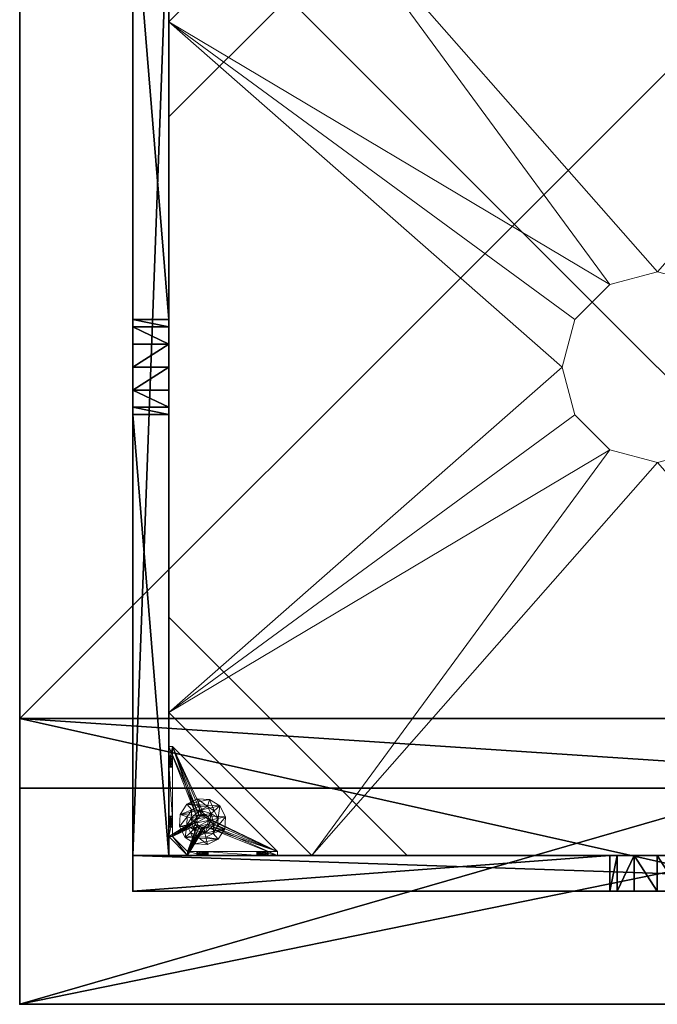
# Model space of a CAD drawing. Extents: x -18 to 253, y -62 to 121.
# Drawn here: x 226 to 240, y -30 to -9 of the extents above; entities that cross this region are included whole.
import ezdxf

# ---------------------------------------------------------------- set-up
doc = ezdxf.new("R2010")
doc.units = 0
doc.header["$LTSCALE"] = 0.3
doc.header["$MEASUREMENT"] = 0
for name, color, linetype in [('A-FURN-ATTRIBUTE-T', 7, 'Continuous'), ('AFURFR-P', 2, 'Continuous'), ('BANC', 5, 'Continuous'), ('COUP-DE-PIED', 1, 'Continuous'), ('DOSSIER', 3, 'Continuous')]:
    doc.layers.add(name, color=color, linetype=linetype)
doc.layers.add('QUINCAILLERIE-NOIR', color=4, linetype='Continuous', lineweight=13)
doc.styles.add('LOGIFLEX - Notes', font='ARIALN.TTF', dxfattribs={"height": 0.09375})

# ---------------------------------------------------------------- blocks, each defined once
blk = doc.blocks.new('3G-SIT-CBD')
at = {"layer": 'AFURFR-P'}
for p in [(0, 0, 3.5), (0, 0, 12), (0, 0, 29), (2.375, -2.375, 3.5), (2.375, -2.375, 0.5), (0, -4.533, 29), (0, -6, 12), (0, -6, 18)]:
    blk.add_point(p, dxfattribs=at)
at = {"layer": 'BANC'}
mesh = blk.add_polyface(dxfattribs=at)
corners = [(20.75, -6, 18), (20.75, -6, 12), (0, -6, 18), (0, -6, 12), (20.75, -26.75, 12), (26.75, -26.75, 12), (26.75, 0, 12), (0, 0, 12), (20.75, -26.75, 18), (0, -26.75, 18), (0, 0, 3.5), (0, -26.75, 3.5), (26.75, 0, 3.5), (26.75, -26.75, 3.5)]
mesh.append_faces([[corners[k] for k in face] for face in [(1, 6, 7, 7)]], dxfattribs={"vtx0": -1, "vtx2": -1, "vtx3": -1})
mesh.append_faces([[corners[k] for k in face] for face in [(0, 1, 2, 2), (4, 5, 1, 1), (3, 1, 7, 7), (1, 0, 4, 4), (2, 3, 9, 9), (7, 10, 3, 3), (6, 12, 7, 7), (5, 4, 13, 13), (8, 9, 4, 4), (0, 2, 8, 8), (13, 11, 12, 12), (5, 13, 6, 6)]], dxfattribs={"vtx1": -1, "vtx2": -1})
mesh.append_faces([[corners[k] for k in face] for face in [(5, 6, 1, 1), (10, 11, 3, 3), (11, 9, 3, 3), (9, 11, 4, 4), (11, 13, 4, 4)]], dxfattribs={"vtx1": -1, "vtx2": -1, "vtx3": -1})
mesh.append_faces([[corners[k] for k in face] for face in [(1, 3, 2, 2), (0, 8, 4, 4), (12, 10, 7, 7), (2, 9, 8, 8), (11, 10, 12, 12), (13, 12, 6, 6)]], dxfattribs={"vtx2": -1, "vtx3": -1})
at = {"layer": 'COUP-DE-PIED'}
mesh = blk.add_polyface(dxfattribs=at)
corners = [(3.125, -18.625, 2.752), (3.125, -23.625, 2.752), (3.125, -18.625, 3.5), (23.625, -8.125, 2.752), (23.625, -3.125, 2.752), (23.625, -8.125, 3.5), (8.125, -3.125, 2.752), (3.125, -3.125, 2.752), (8.125, -3.125, 3.5), (3.125, -12.377, 3.5), (2.375, -12.531, 3.027), (3.125, -12.531, 3.027), (2.375, -12.377, 3.5), (3.125, -13.375, 2.562), (2.375, -13.375, 2.562), (3.125, -13.857, 2.686), (2.375, -12.893, 2.686), (3.125, -12.893, 2.686), (2.375, -13.857, 2.686), (3.125, -14.373, 3.5), (3.125, -14.219, 3.027), (2.375, -14.373, 3.5), (2.375, -14.219, 3.027), (12.377, -23.625, 3.5), (12.531, -24.375, 3.027), (12.531, -23.625, 3.027), (12.377, -24.375, 3.5), (13.375, -23.625, 2.562), (13.375, -24.375, 2.562), (13.857, -23.625, 2.686), (12.893, -24.375, 2.686), (12.893, -23.625, 2.686), (13.857, -24.375, 2.686), (14.373, -23.625, 3.5), (14.219, -23.625, 3.027), (14.373, -24.375, 3.5), (14.219, -24.375, 3.027), (24.375, -24.375, 3.5), (24.375, -24.375, 0.5), (2.375, -24.375, 0.5), (2.375, -24.375, 3.5), (2.375, -23.625, 3.5), (24.375, -12.377, 3.5), (23.625, -12.531, 3.027), (24.375, -12.531, 3.027), (23.625, -12.377, 3.5), (24.375, -13.375, 2.562), (23.625, -13.375, 2.562), (24.375, -13.857, 2.686), (23.625, -12.893, 2.686), (24.375, -12.893, 2.686), (23.625, -13.857, 2.686), (24.375, -14.373, 3.5), (24.375, -14.219, 3.027), (23.625, -14.373, 3.5), (23.625, -14.219, 3.027), (23.625, -23.625, 3.5), (23.625, -23.625, 0.5), (23.625, -3.125, 0.5), (23.625, -3.125, 3.5), (12.377, -2.375, 3.5), (12.531, -3.125, 3.027), (12.531, -2.375, 3.027), (12.377, -3.125, 3.5), (13.375, -2.375, 2.562), (13.375, -3.125, 2.562), (13.857, -2.375, 2.686), (12.893, -3.125, 2.686), (12.893, -2.375, 2.686), (13.857, -3.125, 2.686), (14.373, -2.375, 3.5), (14.219, -2.375, 3.027), (14.373, -3.125, 3.5), (14.219, -3.125, 3.027), (24.375, -3.125, 3.5), (24.375, -3.125, 0.5), (2.375, -3.125, 0.5), (2.375, -3.125, 3.5), (2.375, -2.375, 3.5), (24.375, -2.375, 3.5), (24.375, -2.375, 0.5), (2.375, -2.375, 0.5), (24.375, -23.625, 3.5), (24.375, -23.625, 0.5), (2.375, -23.625, 0.5), (3.125, -3.125, 3.5), (3.125, -23.625, 3.5), (3.125, -3.125, 0.5), (3.125, -23.625, 0.5), (3.125, -8.125, 2.752), (3.125, -8.125, 3.5), (18.625, -3.125, 2.752), (18.625, -3.125, 3.5), (8.125, -23.625, 2.752), (8.125, -23.625, 3.5), (23.625, -18.625, 3.5), (23.625, -18.625, 2.752), (23.625, -23.625, 2.752), (18.625, -23.625, 3.5), (18.625, -23.625, 2.752)]
mesh.append_faces([[corners[k] for k in face] for face in [(37, 32, 38, 38), (30, 39, 28, 28), (39, 30, 40, 40), (24, 40, 30, 30), (28, 38, 32, 32), (56, 51, 57, 57), (49, 58, 47, 47), (58, 49, 59, 59), (43, 59, 49, 49), (47, 57, 51, 51), (74, 69, 75, 75), (67, 76, 65, 65), (76, 67, 77, 77), (61, 77, 67, 67), (65, 75, 69, 69), (78, 68, 81, 81), (66, 80, 64, 64), (80, 66, 79, 79), (71, 79, 66, 66), (64, 81, 68, 68), (74, 50, 75, 75), (48, 83, 46, 46), (83, 48, 82, 82), (53, 82, 48, 48), (46, 75, 50, 50), (41, 31, 84, 84), (29, 83, 27, 27), (83, 29, 82, 82), (34, 82, 29, 29), (27, 84, 31, 31), (41, 18, 84, 84), (16, 76, 14, 14), (76, 16, 77, 77), (10, 77, 16, 16), (14, 84, 18, 18), (85, 17, 87, 87), (15, 88, 13, 13), (88, 15, 86, 86), (20, 86, 15, 15), (13, 87, 17, 17)]], dxfattribs={"vtx0": -1, "vtx1": -1, "vtx2": -1})
mesh.append_faces([[corners[k] for k in face] for face in [(9, 10, 11, 11), (21, 20, 22, 22), (15, 22, 20, 20), (11, 16, 17, 17), (23, 24, 25, 25), (35, 34, 36, 36), (29, 36, 34, 34), (25, 30, 31, 31), (42, 43, 44, 44), (54, 53, 55, 55), (48, 55, 53, 53), (44, 49, 50, 50), (60, 61, 62, 62), (72, 71, 73, 73), (66, 73, 71, 71), (62, 67, 68, 68)]], dxfattribs={"vtx0": -1, "vtx2": -1})
mesh.append_faces([[corners[k] for k in face] for face in [(0, 1, 2, 2), (3, 4, 5, 5), (6, 7, 8, 8), (13, 14, 15, 15), (14, 13, 16, 16), (10, 16, 11, 11), (19, 20, 21, 21), (18, 22, 15, 15), (27, 28, 29, 29), (28, 27, 30, 30), (24, 30, 25, 25), (33, 34, 35, 35), (32, 36, 29, 29), (35, 36, 37, 37), (26, 40, 24, 24), (23, 41, 26, 26), (35, 37, 33, 33), (46, 47, 48, 48), (47, 46, 49, 49), (43, 49, 44, 44), (52, 53, 54, 54), (51, 55, 48, 48), (54, 55, 56, 56), (45, 59, 43, 43), (64, 65, 66, 66), (65, 64, 67, 67), (61, 67, 62, 62), (70, 71, 72, 72), (69, 73, 66, 66), (72, 73, 74, 74), (63, 77, 61, 61), (60, 78, 63, 63), (72, 74, 70, 70), (80, 79, 75, 75), (78, 81, 77, 77), (81, 80, 76, 76), (60, 62, 78, 78), (70, 79, 71, 71), (42, 74, 45, 45), (54, 56, 52, 52), (58, 59, 75, 75), (56, 57, 82, 82), (57, 58, 83, 83), (42, 44, 74, 74), (52, 82, 53, 53), (83, 82, 38, 38), (41, 84, 40, 40), (84, 83, 39, 39), (23, 25, 41, 41), (33, 82, 34, 34), (21, 22, 41, 41), (12, 77, 10, 10), (9, 85, 12, 12), (21, 41, 19, 19), (76, 77, 87, 87), (41, 84, 86, 86), (84, 76, 88, 88), (9, 11, 85, 85), (19, 86, 20, 20), (89, 6, 90, 90), (7, 89, 85, 85), (91, 3, 92, 92), (4, 91, 59, 59), (93, 0, 94, 94), (1, 93, 86, 86), (95, 56, 96, 96), (98, 95, 99, 99), (56, 98, 97, 97)]], dxfattribs={"vtx1": -1, "vtx2": -1})
mesh.append_faces([[corners[k] for k in face] for face in [(36, 32, 37, 37), (39, 38, 28, 28), (55, 51, 56, 56), (58, 57, 47, 47), (73, 69, 74, 74), (76, 75, 65, 65), (62, 68, 78, 78), (80, 81, 64, 64), (44, 50, 74, 74), (83, 75, 46, 46), (25, 31, 41, 41), (83, 84, 27, 27), (22, 18, 41, 41), (76, 84, 14, 14), (11, 17, 85, 85), (88, 87, 13, 13)]], dxfattribs={"vtx1": -1, "vtx2": -1, "vtx3": -1})
mesh.append_faces([[corners[k] for k in face] for face in [(85, 90, 8, 8), (89, 7, 6, 6), (59, 92, 5, 5), (91, 4, 3, 3), (86, 94, 2, 2), (93, 1, 0, 0), (97, 99, 96, 96), (98, 56, 95, 95)]], dxfattribs={"vtx2": -1})
mesh.append_faces([[corners[k] for k in face] for face in [(9, 12, 10, 10), (13, 17, 16, 16), (14, 18, 15, 15), (23, 26, 24, 24), (27, 31, 30, 30), (28, 32, 29, 29), (41, 40, 26, 26), (42, 45, 43, 43), (46, 50, 49, 49), (47, 51, 48, 48), (60, 63, 61, 61), (64, 68, 67, 67), (65, 69, 66, 66), (78, 77, 63, 63), (74, 79, 70, 70), (79, 74, 75, 75), (81, 76, 77, 77), (80, 75, 76, 76), (74, 59, 45, 45), (56, 82, 52, 52), (59, 74, 75, 75), (57, 83, 82, 82), (58, 75, 83, 83), (37, 82, 33, 33), (82, 37, 38, 38), (84, 39, 40, 40), (83, 38, 39, 39), (85, 77, 12, 12), (41, 86, 19, 19), (77, 85, 87, 87), (84, 88, 86, 86), (76, 87, 88, 88), (7, 85, 8, 8), (6, 8, 90, 90), (89, 90, 85, 85), (4, 59, 5, 5), (3, 5, 92, 92), (91, 92, 59, 59), (1, 86, 2, 2), (0, 2, 94, 94), (93, 94, 86, 86), (56, 97, 96, 96), (95, 96, 99, 99), (98, 99, 97, 97)]], dxfattribs={"vtx2": -1, "vtx3": -1})
at = {"layer": 'DOSSIER'}
mesh = blk.add_polyface(dxfattribs=at)
corners = [(20.75, -6, 18), (22.217, -4.533, 29), (0, -6, 18), (0, -4.533, 29), (26.75, 0, 29), (0, 0, 29), (26.75, 0, 12), (0, 0, 12), (20.75, -6, 12), (0, -6, 12), (20.75, -26.75, 18), (22.217, -26.75, 29), (26.75, -26.75, 29), (26.75, -26.75, 12), (20.75, -26.75, 12)]
mesh.append_faces([[corners[k] for k in face] for face in [(0, 6, 1, 1)]], dxfattribs={"vtx0": -1, "vtx1": -1, "vtx2": -1})
mesh.append_faces([[corners[k] for k in face] for face in [(0, 1, 2, 2), (4, 5, 1, 1), (4, 6, 5, 5), (8, 9, 6, 6), (8, 0, 9, 9), (9, 2, 7, 7), (4, 1, 6, 6), (8, 6, 0, 0), (11, 1, 10, 10), (11, 12, 1, 1), (13, 6, 12, 12), (13, 14, 6, 6), (10, 0, 14, 14), (12, 11, 13, 13)]], dxfattribs={"vtx1": -1, "vtx2": -1})
mesh.append_faces([[corners[k] for k in face] for face in [(2, 3, 7, 7), (11, 10, 13, 13)]], dxfattribs={"vtx1": -1, "vtx2": -1, "vtx3": -1})
mesh.append_faces([[corners[k] for k in face] for face in [(1, 3, 2, 2), (5, 3, 1, 1), (6, 7, 5, 5), (9, 7, 6, 6), (0, 2, 9, 9), (3, 5, 7, 7), (1, 0, 10, 10), (12, 4, 1, 1), (6, 4, 12, 12), (14, 8, 6, 6), (0, 8, 14, 14), (10, 14, 13, 13)]], dxfattribs={"vtx2": -1, "vtx3": -1})
at = {"layer": 'QUINCAILLERIE-NOIR'}
mesh = blk.add_polyface(dxfattribs=at)
corners = [(3.125, -3.893, 0.91), (3.125, -3.834, 0.894), (3.125, -3.519, 0.579), (3.125, -3.519, 0.5), (3.125, -3.775, 0.91), (3.125, -3.716, 1.012), (3.125, -3.519, 1.091), (3.125, -3.731, 0.953), (3.125, -3.731, 1.071), (3.125, -3.775, 1.114), (3.204, -3.519, 1.091), (3.204, -3.519, 0.579), (3.204, -3.873, 1.445), (3.204, -3.775, 1.114), (3.204, -3.731, 0.953), (3.204, -3.775, 0.91), (3.204, -3.834, 0.894), (3.204, -3.731, 1.071), (3.204, -3.716, 1.012), (3.731, -3.893, 0.579), (3.716, -3.834, 0.579), (3.873, -3.125, 1.445), (3.519, -3.125, 1.091), (3.519, -3.204, 1.091), (3.519, -3.204, 0.579), (3.731, -3.204, 0.953), (3.775, -3.204, 0.91), (3.716, -3.204, 1.012), (3.731, -3.204, 1.071), (3.775, -3.731, 0.579), (3.834, -3.716, 0.579), (3.519, -3.125, 0.579), (3.731, -3.775, 0.579), (3.519, -3.125, 0.5), (3.731, -3.775, 0.5), (3.716, -3.834, 0.5), (3.834, -3.716, 0.5), (3.775, -3.731, 0.5), (3.775, -3.125, 1.114), (3.731, -3.125, 0.953), (3.731, -3.125, 1.071), (3.716, -3.125, 1.012), (3.775, -3.125, 0.91), (3.834, -3.125, 0.894)]
mesh.append_faces([[corners[k] for k in face] for face in [(5, 6, 7, 7), (12, 13, 10, 10), (10, 14, 11, 11), (15, 11, 14, 14), (24, 25, 23, 23), (31, 11, 24, 24), (21, 38, 22, 22), (22, 39, 31, 31)]], dxfattribs={"vtx0": -1, "vtx1": -1, "vtx2": -1})
mesh.append_faces([[corners[k] for k in face] for face in [(32, 24, 11, 11)]], dxfattribs={"vtx0": -1, "vtx1": -1, "vtx2": -1, "vtx3": -1})
mesh.append_faces([[corners[k] for k in face] for face in [(0, 2, 3, 3), (24, 26, 25, 25), (34, 3, 33, 33), (22, 41, 39, 39)]], dxfattribs={"vtx0": -1, "vtx2": -1, "vtx3": -1})
mesh.append_faces([[corners[k] for k in face] for face in [(6, 10, 2, 2), (2, 11, 31, 31), (2, 31, 3, 3), (23, 22, 24, 24)]], dxfattribs={"vtx1": -1, "vtx2": -1})
mesh.append_faces([[corners[k] for k in face] for face in [(0, 1, 2, 2), (1, 4, 2, 2), (5, 8, 6, 6), (8, 9, 6, 6), (6, 2, 7, 7), (15, 16, 11, 11), (13, 17, 10, 10), (17, 18, 10, 10), (18, 14, 10, 10), (19, 20, 11, 11), (25, 27, 23, 23), (27, 28, 23, 23), (29, 30, 24, 24), (34, 35, 3, 3), (36, 37, 33, 33), (40, 41, 22, 22), (39, 42, 31, 31), (42, 43, 31, 31)]], dxfattribs={"vtx1": -1, "vtx2": -1, "vtx3": -1})
mesh.append_faces([[corners[k] for k in face] for face in [(10, 11, 2, 2), (21, 22, 23, 23), (31, 33, 3, 3), (22, 31, 24, 24)]], dxfattribs={"vtx2": -1, "vtx3": -1})
mesh = blk.add_polyface(dxfattribs=at)
corners = [(11.645, -12.373, 2.752), (11.645, -12.373, 2.627), (12.377, -11.64, 2.752), (11.377, -13.373, 2.627), (13.377, -11.373, 2.752), (13.377, -11.373, 2.627), (14.377, -11.64, 2.752), (12.377, -11.64, 2.627), (15.11, -12.373, 2.752), (15.11, -12.373, 2.627), (15.377, -13.373, 2.752), (14.377, -11.64, 2.627), (15.11, -14.373, 2.752), (15.11, -14.373, 2.627), (14.377, -15.105, 2.752), (15.377, -13.373, 2.627), (13.377, -15.373, 2.752), (13.377, -15.373, 2.627), (12.377, -15.105, 2.752), (14.377, -15.105, 2.627), (11.645, -14.373, 2.752), (11.645, -14.373, 2.627), (11.377, -13.373, 2.752), (12.377, -15.105, 2.627), (3.13, -20.62, 2.627), (6.13, -23.62, 2.627), (20.625, -23.62, 2.627), (23.625, -20.62, 2.627), (23.625, -6.125, 2.752), (23.625, -6.125, 2.627), (20.625, -3.125, 2.752), (20.625, -3.125, 2.627), (6.13, -3.125, 2.627), (6.13, -3.125, 2.752), (3.13, -6.125, 2.627), (20.625, -23.62, 2.752), (23.625, -20.62, 2.752), (6.13, -23.62, 2.752), (3.13, -20.62, 2.752), (3.13, -6.125, 2.752)]
mesh.append_faces([[corners[k] for k in face] for face in [(21, 24, 3, 3), (24, 23, 25, 25), (19, 26, 17, 17), (26, 19, 27, 27), (9, 29, 15, 15), (29, 11, 31, 31), (7, 32, 5, 5), (32, 7, 34, 34), (17, 25, 23, 23), (3, 34, 1, 1), (5, 31, 11, 11), (0, 39, 22, 22), (39, 2, 33, 33), (6, 30, 4, 4), (30, 6, 28, 28), (12, 36, 10, 10), (36, 14, 35, 35), (18, 37, 16, 16), (37, 18, 38, 38), (4, 33, 2, 2), (16, 35, 14, 14), (10, 28, 8, 8)]], dxfattribs={"vtx0": -1, "vtx1": -1, "vtx2": -1})
mesh.append_faces([[corners[k] for k in face] for face in [(27, 13, 15, 15), (38, 20, 22, 22)]], dxfattribs={"vtx0": -1, "vtx2": -1, "vtx3": -1})
mesh.append_faces([[corners[k] for k in face] for face in [(0, 1, 2, 2), (1, 0, 3, 3), (4, 5, 6, 6), (5, 4, 7, 7), (2, 7, 4, 4), (8, 9, 10, 10), (9, 8, 11, 11), (6, 11, 8, 8), (12, 13, 14, 14), (13, 12, 15, 15), (10, 15, 12, 12), (16, 17, 18, 18), (17, 16, 19, 19), (14, 19, 16, 16), (20, 21, 22, 22), (21, 20, 23, 23), (18, 23, 20, 20), (22, 3, 0, 0), (28, 29, 30, 30), (31, 32, 30, 30), (35, 26, 36, 36), (35, 37, 26, 26), (38, 24, 37, 37), (33, 32, 39, 39), (28, 36, 29, 29), (38, 39, 24, 24)]], dxfattribs={"vtx1": -1, "vtx2": -1})
mesh.append_faces([[corners[k] for k in face] for face in [(21, 23, 24, 24), (19, 13, 27, 27), (9, 11, 29, 29), (7, 1, 34, 34), (29, 27, 15, 15), (26, 25, 17, 17), (24, 34, 3, 3), (32, 31, 5, 5), (0, 2, 39, 39), (6, 8, 28, 28), (12, 14, 36, 36), (18, 20, 38, 38), (30, 33, 4, 4), (39, 38, 22, 22), (37, 35, 16, 16), (36, 28, 10, 10)]], dxfattribs={"vtx1": -1, "vtx2": -1, "vtx3": -1})
mesh.append_faces([[corners[k] for k in face] for face in [(1, 7, 2, 2), (5, 11, 6, 6), (9, 15, 10, 10), (13, 19, 14, 14), (17, 23, 18, 18), (21, 3, 22, 22), (29, 31, 30, 30), (32, 33, 30, 30), (26, 27, 36, 36), (37, 25, 26, 26), (24, 25, 37, 37), (32, 34, 39, 39), (36, 27, 29, 29), (39, 34, 24, 24)]], dxfattribs={"vtx2": -1, "vtx3": -1})
mesh = blk.add_polyface(dxfattribs=at)
corners = [(3.731, -3.775, 0.579), (3.731, -3.775, 0.5), (3.775, -3.731, 0.579), (3.716, -3.834, 0.5), (3.834, -3.716, 0.579), (3.834, -3.716, 0.5), (3.893, -3.731, 0.579), (3.775, -3.731, 0.5), (3.936, -3.775, 0.579), (3.936, -3.775, 0.5), (3.952, -3.834, 0.579), (3.893, -3.731, 0.5), (3.936, -3.893, 0.579), (3.936, -3.893, 0.5), (3.893, -3.936, 0.579), (3.952, -3.834, 0.5), (3.834, -3.952, 0.579), (3.834, -3.952, 0.5), (3.775, -3.936, 0.579), (3.893, -3.936, 0.5), (3.731, -3.893, 0.579), (3.731, -3.893, 0.5), (3.716, -3.834, 0.579), (3.775, -3.936, 0.5), (3.936, -3.204, 0.953), (4.991, -3.204, 0.874), (3.952, -3.204, 1.012), (3.519, -3.204, 1.091), (3.775, -3.204, 1.114), (3.873, -3.204, 1.445), (5.034, -3.204, 0.713), (4.991, -3.204, 0.756), (3.519, -3.204, 0.579), (3.893, -3.204, 0.91), (3.834, -3.204, 0.894), (3.775, -3.204, 0.91), (3.204, -5.408, 0.579), (5.408, -3.204, 0.579), (3.519, -3.125, 0.5), (5.408, -3.125, 0.5), (5.408, -3.204, 0.5), (3.204, -5.408, 0.5)]
mesh.append_faces([[corners[k] for k in face] for face in [(24, 25, 26, 26), (27, 28, 29, 29), (2, 32, 0, 0), (16, 36, 14, 14), (1, 38, 7, 7), (5, 38, 11, 11), (19, 41, 17, 17)]], dxfattribs={"vtx0": -1, "vtx1": -1, "vtx2": -1})
mesh.append_faces([[corners[k] for k in face] for face in [(32, 31, 33, 33)]], dxfattribs={"vtx0": -1, "vtx1": -1, "vtx2": -1, "vtx3": -1})
mesh.append_faces([[corners[k] for k in face] for face in [(32, 33, 34, 34), (32, 34, 35, 35)]], dxfattribs={"vtx0": -1, "vtx2": -1, "vtx3": -1})
mesh.append_faces([[corners[k] for k in face] for face in [(0, 1, 2, 2), (1, 0, 3, 3), (4, 5, 6, 6), (5, 4, 7, 7), (2, 7, 4, 4), (8, 9, 10, 10), (9, 8, 11, 11), (6, 11, 8, 8), (12, 13, 14, 14), (13, 12, 15, 15), (10, 15, 12, 12), (16, 17, 18, 18), (17, 16, 19, 19), (14, 19, 16, 16), (20, 21, 22, 22), (21, 20, 23, 23), (18, 23, 20, 20), (22, 3, 0, 0)]], dxfattribs={"vtx1": -1, "vtx2": -1})
mesh.append_faces([[corners[k] for k in face] for face in [(30, 31, 32, 32), (4, 6, 32, 32), (36, 37, 14, 14), (38, 39, 11, 11), (40, 41, 19, 19)]], dxfattribs={"vtx1": -1, "vtx2": -1, "vtx3": -1})
mesh.append_faces([[corners[k] for k in face] for face in [(1, 7, 2, 2), (5, 11, 6, 6), (9, 15, 10, 10), (13, 19, 14, 14), (17, 23, 18, 18), (21, 3, 22, 22)]], dxfattribs={"vtx2": -1, "vtx3": -1})
mesh = blk.add_polyface(dxfattribs=at)
corners = [(4.991, -3.204, 0.874), (3.936, -3.204, 0.953), (4.975, -3.204, 0.815), (5.408, -3.204, 0.579), (5.094, -3.204, 0.697), (3.519, -3.204, 0.579), (5.408, -3.204, 1.091), (5.212, -3.204, 0.815), (5.054, -3.204, 1.445), (5.094, -3.204, 0.933), (3.873, -3.204, 1.445), (3.893, -3.204, 1.114), (5.034, -3.204, 0.917), (5.153, -3.204, 0.917), (5.196, -3.204, 0.874), (5.196, -3.204, 0.756), (5.153, -3.204, 0.713), (5.034, -3.204, 0.713), (3.936, -3.204, 1.071), (3.893, -3.204, 0.91), (3.952, -3.204, 1.012), (4.991, -3.204, 0.756), (5.408, -3.125, 1.091), (5.408, -3.204, 0.5), (5.408, -3.125, 0.5), (3.893, -3.731, 0.579), (3.936, -3.775, 0.579), (3.952, -3.834, 0.579), (3.936, -3.893, 0.579), (3.893, -3.936, 0.579), (3.204, -5.408, 0.579), (3.204, -5.408, 0.5), (4.991, -3.125, 0.756), (5.094, -3.125, 0.697), (5.196, -3.125, 0.756), (5.196, -3.125, 0.874), (5.094, -3.125, 0.933), (4.991, -3.125, 0.874), (5.034, -3.125, 0.917), (3.936, -3.893, 0.5), (3.893, -3.936, 0.5), (3.952, -3.834, 0.5), (3.936, -3.775, 0.5), (3.893, -3.731, 0.5)]
mesh.append_faces([[corners[k] for k in face] for face in [(0, 1, 2, 2), (3, 4, 5, 5), (6, 7, 3, 3), (8, 9, 6, 6), (10, 11, 8, 8), (9, 8, 12, 12), (2, 19, 21, 21), (5, 25, 3, 3), (39, 23, 40, 40), (23, 42, 24, 24), (43, 24, 42, 42)]], dxfattribs={"vtx0": -1, "vtx1": -1, "vtx2": -1})
mesh.append_faces([[corners[k] for k in face] for face in [(8, 18, 12, 12)]], dxfattribs={"vtx0": -1, "vtx1": -1, "vtx2": -1, "vtx3": -1})
mesh.append_faces([[corners[k] for k in face] for face in [(3, 28, 29, 29)]], dxfattribs={"vtx0": -1, "vtx2": -1, "vtx3": -1})
mesh.append_faces([[corners[k] for k in face] for face in [(6, 22, 8, 8), (23, 24, 3, 3), (3, 30, 23, 23), (21, 32, 2, 2), (4, 33, 17, 17), (15, 34, 16, 16), (14, 35, 7, 7), (9, 36, 13, 13), (0, 37, 12, 12), (12, 38, 9, 9)]], dxfattribs={"vtx1": -1, "vtx2": -1})
mesh.append_faces([[corners[k] for k in face] for face in [(9, 13, 6, 6), (13, 14, 6, 6), (14, 7, 6, 6), (7, 15, 3, 3), (15, 16, 3, 3), (16, 4, 3, 3), (4, 17, 5, 5), (11, 18, 8, 8), (1, 19, 2, 2), (0, 12, 20, 20), (25, 26, 3, 3), (26, 27, 3, 3), (27, 28, 3, 3), (39, 41, 23, 23), (41, 42, 23, 23)]], dxfattribs={"vtx1": -1, "vtx2": -1, "vtx3": -1})
mesh.append_faces([[corners[k] for k in face] for face in [(30, 31, 23, 23)]], dxfattribs={"vtx2": -1, "vtx3": -1})
mesh = blk.add_polyface(dxfattribs=at)
corners = [(3.873, -3.204, 1.445), (3.873, -3.125, 1.445), (3.519, -3.204, 1.091), (3.775, -3.204, 1.114), (3.834, -3.204, 1.13), (3.893, -3.204, 1.114), (3.952, -3.204, 1.012), (5.034, -3.204, 0.917), (3.936, -3.204, 1.071), (3.731, -3.204, 1.071), (3.731, -3.204, 0.953), (3.731, -3.125, 0.953), (3.716, -3.204, 1.012), (3.775, -3.125, 0.91), (3.834, -3.204, 0.894), (3.834, -3.125, 0.894), (3.775, -3.204, 0.91), (3.893, -3.125, 0.91), (3.936, -3.204, 0.953), (3.936, -3.125, 0.953), (3.893, -3.204, 0.91), (3.952, -3.125, 1.012), (3.936, -3.125, 1.071), (3.893, -3.125, 1.114), (3.834, -3.125, 1.13), (3.775, -3.125, 1.114), (3.731, -3.125, 1.071), (3.716, -3.125, 1.012), (5.054, -3.125, 1.445), (3.519, -3.125, 1.091), (3.519, -3.125, 0.579), (4.975, -3.125, 0.815), (5.034, -3.125, 0.917), (4.991, -3.125, 0.756), (4.991, -3.125, 0.874)]
mesh.append_faces([[corners[k] for k in face] for face in [(6, 7, 8, 8), (3, 2, 9, 9), (28, 23, 1, 1), (26, 29, 25, 25), (19, 31, 17, 17), (22, 32, 21, 21), (21, 34, 19, 19), (23, 28, 22, 22)]], dxfattribs={"vtx0": -1, "vtx1": -1, "vtx2": -1})
mesh.append_faces([[corners[k] for k in face] for face in [(17, 33, 30, 30)]], dxfattribs={"vtx0": -1, "vtx1": -1, "vtx2": -1, "vtx3": -1})
mesh.append_faces([[corners[k] for k in face] for face in [(0, 1, 2, 2), (10, 11, 12, 12), (11, 10, 13, 13), (14, 15, 16, 16), (15, 14, 17, 17), (18, 19, 20, 20), (19, 18, 21, 21), (8, 22, 6, 6), (22, 8, 23, 23), (4, 24, 5, 5), (24, 4, 25, 25), (9, 26, 3, 3), (26, 9, 27, 27), (3, 25, 4, 4), (5, 23, 8, 8), (6, 21, 18, 18), (20, 17, 14, 14), (16, 13, 10, 10), (12, 27, 9, 9)]], dxfattribs={"vtx1": -1, "vtx2": -1})
mesh.append_faces([[corners[k] for k in face] for face in [(3, 4, 0, 0), (4, 5, 0, 0), (15, 17, 30, 30), (23, 24, 1, 1), (24, 25, 1, 1)]], dxfattribs={"vtx1": -1, "vtx2": -1, "vtx3": -1})
mesh.append_faces([[corners[k] for k in face] for face in [(26, 25, 3, 3), (24, 23, 5, 5), (22, 21, 6, 6), (19, 17, 20, 20), (15, 13, 16, 16), (11, 27, 12, 12)]], dxfattribs={"vtx2": -1, "vtx3": -1})
mesh = blk.add_polyface(dxfattribs=at)
corners = [(3.873, -3.125, 1.445), (3.873, -3.204, 1.445), (5.054, -3.125, 1.445), (5.054, -3.204, 1.445), (5.408, -3.125, 1.091), (5.408, -3.204, 1.091), (5.408, -3.204, 0.579), (5.408, -3.125, 0.5), (4.991, -3.125, 0.756), (4.991, -3.204, 0.756), (5.034, -3.125, 0.713), (5.094, -3.125, 0.697), (5.094, -3.204, 0.697), (5.153, -3.125, 0.713), (5.196, -3.125, 0.756), (5.196, -3.204, 0.756), (5.212, -3.125, 0.815), (5.196, -3.125, 0.874), (5.196, -3.204, 0.874), (5.153, -3.125, 0.917), (5.094, -3.125, 0.933), (5.094, -3.204, 0.933), (5.034, -3.125, 0.917), (4.991, -3.125, 0.874), (4.991, -3.204, 0.874), (4.975, -3.125, 0.815), (5.034, -3.204, 0.917), (5.153, -3.204, 0.917), (5.212, -3.204, 0.815), (5.153, -3.204, 0.713), (5.034, -3.204, 0.713), (4.975, -3.204, 0.815), (3.519, -3.125, 0.5), (3.519, -3.125, 0.579), (3.936, -3.125, 0.953), (3.936, -3.125, 1.071), (3.893, -3.125, 0.91), (3.952, -3.125, 1.012)]
mesh.append_faces([[corners[k] for k in face] for face in [(4, 20, 2, 2), (7, 16, 4, 4), (32, 10, 7, 7), (25, 34, 23, 23), (22, 2, 20, 20), (10, 33, 8, 8)]], dxfattribs={"vtx0": -1, "vtx1": -1, "vtx2": -1})
mesh.append_faces([[corners[k] for k in face] for face in [(22, 35, 2, 2)]], dxfattribs={"vtx0": -1, "vtx1": -1, "vtx2": -1, "vtx3": -1})
mesh.append_faces([[corners[k] for k in face] for face in [(0, 1, 2, 2), (5, 6, 4, 4), (8, 9, 10, 10), (11, 12, 13, 13), (14, 15, 16, 16), (17, 18, 19, 19), (20, 21, 22, 22), (23, 24, 25, 25), (27, 19, 18, 18), (28, 16, 15, 15), (29, 13, 12, 12), (30, 10, 9, 9), (31, 25, 24, 24)]], dxfattribs={"vtx1": -1, "vtx2": -1})
mesh.append_faces([[corners[k] for k in face] for face in [(7, 4, 6, 6), (32, 33, 10, 10), (25, 8, 36, 36), (10, 11, 7, 7), (11, 13, 7, 7), (13, 14, 7, 7), (14, 16, 7, 7), (16, 17, 4, 4), (17, 19, 4, 4), (19, 20, 4, 4), (22, 23, 37, 37)]], dxfattribs={"vtx1": -1, "vtx2": -1, "vtx3": -1})
mesh.append_faces([[corners[k] for k in face] for face in [(1, 3, 2, 2), (4, 2, 3, 3), (23, 22, 26, 26), (20, 19, 27, 27), (17, 16, 28, 28), (14, 13, 29, 29), (11, 10, 30, 30), (8, 25, 31, 31)]], dxfattribs={"vtx2": -1, "vtx3": -1})
mesh = blk.add_polyface(dxfattribs=at)
corners = [(3.882, -3.984, 1.969), (3.882, -3.984, 0.63), (3.95, -3.939, 1.969), (3.8, -3.988, 0.63), (3.988, -3.867, 1.969), (3.988, -3.867, 0.63), (3.984, -3.785, 1.969), (3.95, -3.939, 0.63), (3.939, -3.717, 1.969), (3.939, -3.717, 0.63), (3.867, -3.68, 1.969), (3.984, -3.785, 0.63), (3.785, -3.684, 1.969), (3.785, -3.684, 0.63), (3.717, -3.728, 1.969), (3.867, -3.68, 0.63), (3.68, -3.8, 1.969), (3.68, -3.8, 0.63), (3.684, -3.882, 1.969), (3.717, -3.728, 0.63), (3.728, -3.95, 1.969), (3.728, -3.95, 0.63), (3.8, -3.988, 1.969), (3.684, -3.882, 0.63), (4.019, -4.002, 0.63), (3.781, -4.078, 0.63), (4.019, -4.002, 0.394), (3.781, -4.078, 0.394), (3.596, -3.91, 0.63), (3.596, -3.91, 0.394), (3.648, -3.666, 0.63), (3.648, -3.666, 0.394), (3.886, -3.589, 0.63), (3.886, -3.589, 0.394), (4.072, -3.757, 0.63), (4.072, -3.757, 0.394), (3.503, -4.198, 0.118), (3.609, -4.082, 0.394), (3.365, -3.984, 0.118), (3.763, -4.161, 0.394), (3.353, -3.73, 0.118), (3.507, -3.763, 0.394), (3.469, -3.503, 0.118), (3.515, -3.936, 0.394), (3.683, -3.365, 0.118), (3.731, -3.515, 0.394), (3.937, -3.353, 0.118), (3.586, -3.609, 0.394), (4.164, -3.469, 0.118), (4.058, -3.586, 0.394), (4.302, -3.683, 0.118), (3.904, -3.507, 0.394), (4.315, -3.937, 0.118), (4.161, -3.904, 0.394), (4.198, -4.164, 0.118), (4.152, -3.731, 0.394), (3.984, -4.302, 0.118), (3.936, -4.152, 0.394), (3.73, -4.315, 0.118), (4.082, -4.058, 0.394), (3.984, -4.302), (3.73, -4.315), (4.315, -3.937), (4.198, -4.164), (4.164, -3.469), (4.302, -3.683), (3.683, -3.365), (3.937, -3.353), (3.353, -3.73), (3.469, -3.503), (3.503, -4.198), (3.365, -3.984)]
mesh.append_faces([[corners[k] for k in face] for face in [(20, 0, 18, 18), (4, 16, 2, 2), (16, 4, 14, 14), (8, 12, 6, 6), (6, 14, 4, 4), (2, 18, 0, 0), (1, 24, 7, 7), (23, 28, 21, 21), (28, 17, 30, 30), (15, 32, 13, 13), (32, 9, 34, 34), (7, 24, 5, 5), (5, 34, 11, 11), (27, 57, 26, 26), (29, 37, 27, 27), (31, 41, 29, 29), (33, 45, 31, 31), (35, 49, 33, 33), (26, 53, 35, 35), (60, 70, 63, 63), (68, 62, 71, 71), (62, 68, 65, 65), (66, 64, 69, 69), (69, 65, 68, 68), (71, 63, 70, 70)]], dxfattribs={"vtx0": -1, "vtx1": -1, "vtx2": -1})
mesh.append_faces([[corners[k] for k in face] for face in [(1, 25, 24, 24), (25, 3, 21, 21), (30, 19, 13, 13), (27, 39, 57, 57)]], dxfattribs={"vtx0": -1, "vtx2": -1, "vtx3": -1})
mesh.append_faces([[corners[k] for k in face] for face in [(0, 1, 2, 2), (1, 0, 3, 3), (4, 5, 6, 6), (5, 4, 7, 7), (2, 7, 4, 4), (8, 9, 10, 10), (9, 8, 11, 11), (6, 11, 8, 8), (12, 13, 14, 14), (13, 12, 15, 15), (10, 15, 12, 12), (16, 17, 18, 18), (17, 16, 19, 19), (14, 19, 16, 16), (20, 21, 22, 22), (21, 20, 23, 23), (18, 23, 20, 20), (22, 3, 0, 0), (22, 0, 20, 20), (24, 25, 26, 26), (25, 28, 27, 27), (28, 30, 29, 29), (30, 32, 31, 31), (32, 34, 33, 33), (34, 24, 35, 35), (36, 37, 38, 38), (37, 36, 39, 39), (40, 41, 42, 42), (41, 40, 43, 43), (38, 43, 40, 40), (44, 45, 46, 46), (45, 44, 47, 47), (42, 47, 44, 44), (48, 49, 50, 50), (49, 48, 51, 51), (46, 51, 48, 48), (52, 53, 54, 54), (53, 52, 55, 55), (50, 55, 52, 52), (56, 57, 58, 58), (57, 56, 59, 59), (54, 59, 56, 56), (58, 39, 36, 36), (60, 56, 61, 61), (56, 60, 54, 54), (62, 52, 63, 63), (52, 62, 50, 50), (64, 48, 65, 65), (48, 64, 46, 46), (66, 44, 67, 67), (44, 66, 42, 42), (68, 40, 69, 69), (40, 68, 38, 38), (70, 36, 71, 71), (36, 70, 58, 58), (71, 38, 68, 68), (69, 42, 66, 66), (67, 46, 64, 64), (65, 50, 62, 62), (63, 54, 60, 60), (61, 58, 70, 70), (61, 70, 60, 60)]], dxfattribs={"vtx1": -1, "vtx2": -1})
mesh.append_faces([[corners[k] for k in face] for face in [(12, 14, 6, 6), (16, 18, 2, 2), (1, 3, 25, 25), (23, 17, 28, 28), (17, 19, 30, 30), (15, 9, 32, 32), (9, 11, 34, 34), (24, 34, 5, 5), (32, 30, 13, 13), (28, 25, 21, 21), (37, 39, 27, 27), (57, 59, 26, 26), (59, 53, 26, 26), (53, 55, 35, 35), (55, 49, 35, 35), (49, 51, 33, 33), (51, 45, 33, 33), (45, 47, 31, 31), (47, 41, 31, 31), (41, 43, 29, 29), (43, 37, 29, 29), (64, 65, 69, 69), (62, 63, 71, 71)]], dxfattribs={"vtx1": -1, "vtx2": -1, "vtx3": -1})
mesh.append_faces([[corners[k] for k in face] for face in [(1, 7, 2, 2), (5, 11, 6, 6), (9, 15, 10, 10), (13, 19, 14, 14), (17, 23, 18, 18), (21, 3, 22, 22), (8, 10, 12, 12), (25, 27, 26, 26), (28, 29, 27, 27), (30, 31, 29, 29), (32, 33, 31, 31), (34, 35, 33, 33), (24, 26, 35, 35), (37, 43, 38, 38), (41, 47, 42, 42), (45, 51, 46, 46), (49, 55, 50, 50), (53, 59, 54, 54), (57, 39, 58, 58), (36, 38, 71, 71), (40, 42, 69, 69), (44, 46, 67, 67), (48, 50, 65, 65), (52, 54, 63, 63), (56, 58, 61, 61), (66, 67, 64, 64)]], dxfattribs={"vtx2": -1, "vtx3": -1})
mesh = blk.add_polyface(dxfattribs=at)
corners = [(3.125, -3.893, 0.91), (3.125, -3.519, 0.5), (3.125, -4.991, 0.756), (3.125, -3.936, 0.953), (3.125, -5.034, 0.713), (3.125, -3.952, 1.012), (3.125, -4.991, 0.874), (3.125, -3.936, 1.071), (3.125, -4.975, 0.815), (3.125, -5.034, 0.917), (3.125, -5.054, 1.445), (3.204, -5.054, 1.445), (3.204, -3.873, 1.445), (3.125, -3.873, 1.445), (3.125, -5.408, 0.5), (3.125, -5.094, 0.933), (3.204, -5.034, 0.713), (3.204, -4.975, 0.815), (3.204, -4.991, 0.756), (3.204, -5.034, 0.917), (3.204, -4.991, 0.874), (3.204, -3.519, 0.579), (3.204, -5.094, 0.697), (3.204, -5.408, 0.579), (3.204, -3.952, 1.012), (3.204, -3.936, 0.953), (3.204, -3.893, 0.91), (3.204, -3.936, 1.071), (3.204, -3.893, 1.114), (3.731, -3.893, 0.579), (3.775, -3.936, 0.579), (3.834, -3.952, 0.579), (3.775, -3.936, 0.5), (3.731, -3.893, 0.5), (3.204, -5.408, 0.5), (3.834, -3.952, 0.5)]
mesh.append_faces([[corners[k] for k in face] for face in [(0, 2, 3, 3), (2, 1, 4, 4), (5, 6, 7, 7), (6, 5, 8, 8), (3, 8, 5, 5), (15, 10, 9, 9), (21, 22, 23, 23), (20, 24, 19, 19), (24, 20, 25, 25), (18, 26, 17, 17), (17, 25, 20, 20), (28, 11, 27, 27), (29, 23, 30, 30), (32, 14, 33, 33), (14, 32, 34, 34)]], dxfattribs={"vtx0": -1, "vtx1": -1, "vtx2": -1})
mesh.append_faces([[corners[k] for k in face] for face in [(0, 1, 2, 2), (7, 9, 10, 10), (19, 27, 11, 11)]], dxfattribs={"vtx0": -1, "vtx1": -1, "vtx2": -1, "vtx3": -1})
mesh.append_faces([[corners[k] for k in face] for face in [(7, 10, 13, 13), (21, 16, 22, 22), (29, 21, 23, 23)]], dxfattribs={"vtx0": -1, "vtx2": -1, "vtx3": -1})
mesh.append_faces([[corners[k] for k in face] for face in [(4, 16, 2, 2), (17, 8, 18, 18), (8, 17, 6, 6), (19, 9, 20, 20), (20, 6, 17, 17), (18, 2, 16, 16)]], dxfattribs={"vtx1": -1, "vtx2": -1})
mesh.append_faces([[corners[k] for k in face] for face in [(2, 8, 3, 3), (6, 9, 7, 7), (1, 14, 4, 4), (18, 16, 21, 21), (26, 25, 17, 17), (24, 27, 19, 19), (31, 30, 23, 23), (32, 35, 34, 34), (14, 1, 33, 33)]], dxfattribs={"vtx1": -1, "vtx2": -1, "vtx3": -1})
mesh.append_faces([[corners[k] for k in face] for face in [(10, 11, 12, 12), (9, 6, 20, 20), (8, 2, 18, 18)]], dxfattribs={"vtx2": -1, "vtx3": -1})
mesh = blk.add_polyface(dxfattribs=at)
corners = [(3.204, -3.519, 1.091), (3.125, -3.519, 1.091), (3.204, -3.873, 1.445), (3.125, -3.873, 1.445), (3.125, -5.054, 1.445), (3.125, -3.775, 1.114), (3.125, -3.834, 1.13), (3.125, -3.893, 1.114), (3.125, -3.936, 1.071), (3.125, -3.731, 0.953), (3.125, -3.519, 0.579), (3.125, -3.775, 0.91), (3.204, -3.775, 0.91), (3.204, -3.834, 0.894), (3.204, -3.716, 1.012), (3.125, -3.716, 1.012), (3.204, -3.731, 0.953), (3.125, -3.731, 1.071), (3.204, -3.775, 1.114), (3.204, -3.731, 1.071), (3.204, -3.893, 1.114), (3.204, -3.834, 1.13), (3.204, -3.952, 1.012), (3.125, -3.952, 1.012), (3.204, -3.936, 1.071), (3.125, -3.936, 0.953), (3.204, -3.893, 0.91), (3.125, -3.893, 0.91), (3.204, -3.936, 0.953), (3.125, -3.834, 0.894), (3.204, -5.054, 1.445), (3.204, -4.991, 0.756), (3.204, -3.519, 0.579), (3.731, -3.775, 0.579), (3.716, -3.834, 0.579), (3.125, -3.519, 0.5), (3.716, -3.834, 0.5), (3.731, -3.893, 0.5)]
mesh.append_faces([[corners[k] for k in face] for face in [(1, 5, 3, 3), (8, 3, 7, 7), (9, 10, 11, 11), (30, 20, 2, 2), (26, 32, 13, 13), (33, 32, 34, 34)]], dxfattribs={"vtx0": -1, "vtx1": -1, "vtx2": -1})
mesh.append_faces([[corners[k] for k in face] for face in [(26, 31, 32, 32)]], dxfattribs={"vtx0": -1, "vtx1": -1, "vtx2": -1, "vtx3": -1})
mesh.append_faces([[corners[k] for k in face] for face in [(35, 36, 37, 37)]], dxfattribs={"vtx0": -1, "vtx2": -1, "vtx3": -1})
mesh.append_faces([[corners[k] for k in face] for face in [(0, 1, 2, 2), (3, 4, 2, 2), (12, 11, 13, 13), (11, 12, 9, 9), (14, 15, 16, 16), (15, 14, 17, 17), (18, 5, 19, 19), (5, 18, 6, 6), (20, 7, 21, 21), (7, 20, 8, 8), (22, 23, 24, 24), (23, 22, 25, 25), (26, 27, 28, 28), (27, 26, 29, 29), (28, 25, 22, 22), (24, 8, 20, 20), (21, 6, 18, 18), (19, 17, 14, 14), (16, 9, 12, 12), (13, 29, 26, 26)]], dxfattribs={"vtx1": -1, "vtx2": -1})
mesh.append_faces([[corners[k] for k in face] for face in [(5, 6, 3, 3), (6, 7, 3, 3), (20, 21, 2, 2), (21, 18, 2, 2)]], dxfattribs={"vtx1": -1, "vtx2": -1, "vtx3": -1})
mesh.append_faces([[corners[k] for k in face] for face in [(1, 3, 2, 2), (27, 25, 28, 28), (23, 8, 24, 24), (7, 6, 21, 21), (5, 17, 19, 19), (15, 9, 16, 16), (11, 29, 13, 13)]], dxfattribs={"vtx2": -1, "vtx3": -1})
mesh = blk.add_polyface(dxfattribs=at)
corners = [(3.125, -5.153, 0.917), (3.125, -5.408, 1.091), (3.125, -5.094, 0.933), (3.125, -5.196, 0.874), (3.125, -5.212, 0.815), (3.125, -5.153, 0.713), (3.125, -5.094, 0.697), (3.125, -5.408, 0.5), (3.125, -5.196, 0.756), (3.125, -5.054, 1.445), (3.125, -5.034, 0.713), (3.204, -5.054, 1.445), (3.204, -5.408, 1.091), (3.204, -5.034, 0.713), (3.204, -5.094, 0.697), (3.125, -5.034, 0.917), (3.204, -5.034, 0.917), (3.204, -5.153, 0.917), (3.204, -5.094, 0.933), (3.204, -5.212, 0.815), (3.204, -5.196, 0.874), (3.204, -5.153, 0.713), (3.204, -5.196, 0.756), (3.204, -5.408, 0.579), (3.204, -5.408, 0.5)]
mesh.append_faces([[corners[k] for k in face] for face in [(0, 1, 2, 2), (5, 7, 8, 8), (1, 4, 7, 7), (12, 18, 11, 11), (23, 19, 12, 12)]], dxfattribs={"vtx0": -1, "vtx1": -1, "vtx2": -1})
mesh.append_faces([[corners[k] for k in face] for face in [(7, 6, 10, 10)]], dxfattribs={"vtx0": -1, "vtx2": -1, "vtx3": -1})
mesh.append_faces([[corners[k] for k in face] for face in [(11, 9, 12, 12), (13, 10, 14, 14), (15, 16, 2, 2), (17, 0, 18, 18), (0, 17, 3, 3), (19, 4, 20, 20), (4, 19, 8, 8), (21, 5, 22, 22), (5, 21, 6, 6), (22, 8, 19, 19), (20, 3, 17, 17), (18, 2, 16, 16), (14, 6, 21, 21), (12, 1, 23, 23)]], dxfattribs={"vtx1": -1, "vtx2": -1})
mesh.append_faces([[corners[k] for k in face] for face in [(0, 3, 1, 1), (3, 4, 1, 1), (5, 6, 7, 7), (4, 8, 7, 7), (1, 9, 2, 2), (14, 21, 23, 23), (21, 22, 23, 23), (22, 19, 23, 23), (19, 20, 12, 12), (20, 17, 12, 12), (17, 18, 12, 12), (18, 16, 11, 11), (1, 7, 23, 23)]], dxfattribs={"vtx1": -1, "vtx2": -1, "vtx3": -1})
mesh.append_faces([[corners[k] for k in face] for face in [(9, 1, 12, 12), (5, 8, 22, 22), (4, 3, 20, 20), (0, 2, 18, 18), (10, 6, 14, 14), (7, 24, 23, 23)]], dxfattribs={"vtx2": -1, "vtx3": -1})
blk = doc.blocks.new('3_SITCBD_____XI_____XO_____BACK_____MEDIUMBACK_____CONNECTION_____No')
blk.add_blockref('3G-SIT-CBD', (0, 0))
at = {"layer": 'A-FURN-ATTRIBUTE-T', "style": 'LOGIFLEX - Notes'}
blk.add_attdef('CAPTG', (0, 1), '', height=2.5, dxfattribs=at)
at = {"layer": 'A-FURN-ATTRIBUTE-T', "style": 'LOGIFLEX - Notes', "flags": 1}
for tag in ['CAPPN', 'CAPMG', 'CAPMC', 'CAPQT', 'CAPDH']:
    blk.add_attdef(tag, (0, 0), '', height=0.001, dxfattribs=at)

msp = doc.modelspace()

# ---------------------------------------------------------------- block references
at = {"xscale": -1, "rotation": 180}
msp.add_blockref('3_SITCBD_____XI_____XO_____BACK_____MEDIUMBACK_____CONNECTION_____No', (226.14354, -29.5675), dxfattribs=at)

doc.saveas('drawing.dxf')
